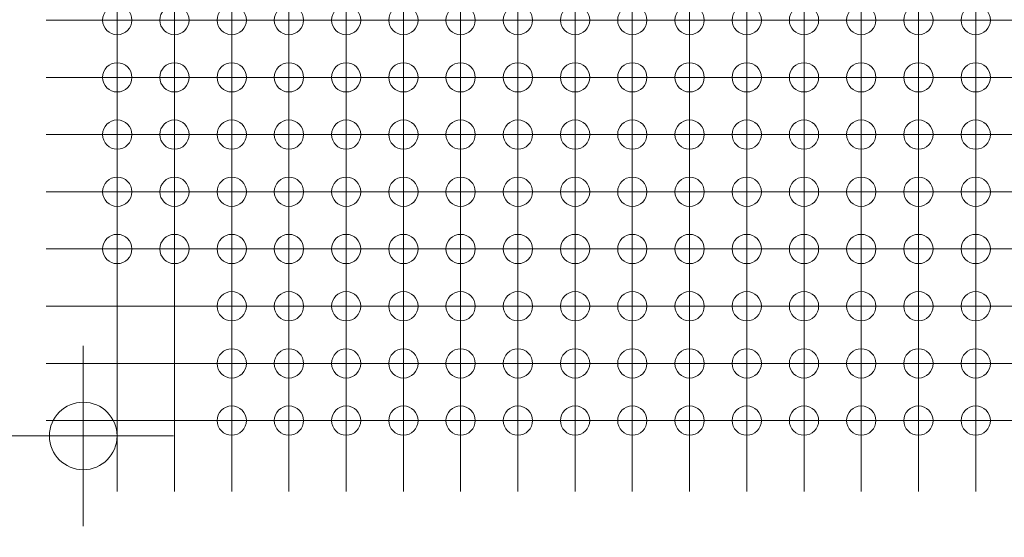
# Model space of a CAD drawing. Units: millimetres. Extents: x 5 to 432, y 3 to 276.
# Drawn here: x 37 to 66, y 183 to 198 of the extents above; entities that cross this region are included whole.
import ezdxf

# ---------------------------------------------------------------- set-up
doc = ezdxf.new("R2010")
doc.units = ezdxf.units.MM
doc.styles.add('SLDTEXTSTYLE0', font='TXT', dxfattribs={"width": 0.75})
doc.dimstyles.new('SLDDIMSTYLE3', dxfattribs={"dimtxt": 4, "dimasz": 6, "dimexe": 0, "dimexo": 0.0625, "dimgap": 1, "dimtad": 1, "dimlfac": 1.5, "dimrnd": 1e-09, "dimzin": 12, "dimdsep": 46, "dimtxsty": 'SLDTEXTSTYLE0', "dimsah": 1, "dimcen": 0.09, "dimadec": 0, "dimazin": 3, "dimtfac": 1, "dimtmove": 0, "dimatfit": 0, "dimfxl": 0, "dimfrac": 2, "dimtolj": 1, "dimtzin": 12, "dimarcsym": 0})

# ---------------------------------------------------------------- blocks, each defined once
blk = doc.blocks.new('_D_30')
at = {"color": 7, "linetype": 'Continuous', "lineweight": 0}
for p, q in [((38.509, 182.021), (38.509, 173.707)), ((58.625, 181.869), (57.812, 181.869)), ((57.812, 181.869), (57.812, 175.519)), ((78.273, 181.869), (79.085, 181.869)), ((79.085, 181.869), (79.085, 175.519)), ((33.842, 181.355), (33.842, 173.707)), ((57.812, 175.519), (58.625, 175.519)), ((79.085, 175.519), (78.273, 175.519)), ((33.842, 174.707), (21.842, 174.707)), ((33.842, 174.707), (38.509, 174.707)), ((38.509, 174.707), (79.695, 174.707))]:
    blk.add_line(p, q, dxfattribs=at)
for points in [[(33.842, 174.707), (27.842, 175.607), (27.842, 173.807)], [(38.509, 174.707), (44.509, 173.807), (44.509, 175.607)]]:
    blk.add_solid(points, dxfattribs=at)
at = {"color": 7, "linetype": 'Continuous', "lineweight": 0, "char_height": 4, "attachment_point": 1, "style": 'SLDTEXTSTYLE0'}
for s, insert in [('7mm', (44.247, 180.675)), ('0.276in', (59.64, 180.675))]:
    blk.add_mtext(s, dxfattribs=dict(at, insert=insert))
blk = doc.blocks.new('SW_CENTERMARKSYMBOL_2240')
at = {"color": 0, "linetype": 'Continuous', "lineweight": 0}
for p, q in [((-27.093, 0), (-27.093, 1.667)), ((-25.4, 0), (-25.4, 1.667)), ((-23.707, 0), (-23.707, 1.667)), ((-22.013, 0), (-22.013, 1.667)), ((-20.32, 0), (-20.32, 1.667)), ((-18.627, 0), (-18.627, 1.667)), ((-16.933, 0), (-16.933, 1.667)), ((-15.24, 0), (-15.24, 1.667)), ((-13.547, 0), (-13.547, 1.667)), ((-11.853, 0), (-11.853, 1.667)), ((-10.16, 0), (-10.16, 1.667)), ((-8.467, 0), (-8.467, 1.667)), ((-6.773, 0), (-6.773, 1.667)), ((-5.08, 0), (-5.08, 1.667)), ((-3.387, 0), (-3.387, 1.667)), ((-1.693, 0), (-1.693, 1.667)), ((-28.76, 0), (-29.193, 0)), ((-27.093, 0), (-28.76, 0)), ((-27.093, 0), (-27.093, -1.667)), ((-27.093, 0), (-25.427, 0)), ((-25.4, 0), (-27.067, 0)), ((-25.4, 0), (-25.4, -1.667)), ((-25.4, 0), (-23.733, 0)), ((-23.707, 0), (-25.373, 0)), ((-23.707, 0), (-23.707, -1.667)), ((-23.707, 0), (-22.04, 0)), ((-22.013, 0), (-23.68, 0)), ((-22.013, 0), (-22.013, -1.667)), ((-22.013, 0), (-20.347, 0)), ((-20.32, 0), (-21.987, 0)), ((-20.32, 0), (-20.32, -1.667)), ((-20.32, 0), (-18.653, 0)), ((-18.627, 0), (-20.293, 0)), ((-18.627, 0), (-18.627, -1.667)), ((-18.627, 0), (-16.96, 0)), ((-16.933, 0), (-18.6, 0)), ((-16.933, 0), (-16.933, -1.667)), ((-16.933, 0), (-15.267, 0)), ((-15.24, 0), (-16.907, 0)), ((-15.24, 0), (-15.24, -1.667)), ((-15.24, 0), (-13.573, 0)), ((-13.547, 0), (-15.213, 0)), ((-13.547, 0), (-13.547, -1.667)), ((-13.547, 0), (-11.88, 0)), ((-11.853, 0), (-13.52, 0)), ((-11.853, 0), (-11.853, -1.667)), ((-11.853, 0), (-10.187, 0)), ((-10.16, 0), (-11.827, 0)), ((-10.16, 0), (-10.16, -1.667)), ((-10.16, 0), (-8.493, 0)), ((-8.467, 0), (-10.133, 0)), ((-8.467, 0), (-8.467, -1.667)), ((-8.467, 0), (-6.8, 0)), ((-6.773, 0), (-8.44, 0)), ((-6.773, 0), (-6.773, -1.667)), ((-6.773, 0), (-5.107, 0)), ((-5.08, 0), (-6.747, 0)), ((-5.08, 0), (-5.08, -1.667)), ((-5.08, 0), (-3.413, 0)), ((-3.387, 0), (-5.053, 0)), ((-3.387, 0), (-3.387, -1.667)), ((-3.387, 0), (-1.72, 0)), ((-1.693, 0), (-3.36, 0)), ((-1.693, 0), (-1.693, -1.667)), ((-1.693, 0), (-0.027, 0)), ((0, 0), (-1.667, 0)), ((-27.093, -1.693), (-27.093, -0.027)), ((-25.4, -1.693), (-25.4, -0.027)), ((-23.707, -1.693), (-23.707, -0.027)), ((-22.013, -1.693), (-22.013, -0.027)), ((-20.32, -1.693), (-20.32, -0.027)), ((-18.627, -1.693), (-18.627, -0.027)), ((-16.933, -1.693), (-16.933, -0.027)), ((-15.24, -1.693), (-15.24, -0.027)), ((-13.547, -1.693), (-13.547, -0.027)), ((-11.853, -1.693), (-11.853, -0.027)), ((-10.16, -1.693), (-10.16, -0.027)), ((-8.467, -1.693), (-8.467, -0.027)), ((-6.773, -1.693), (-6.773, -0.027)), ((-5.08, -1.693), (-5.08, -0.027)), ((-3.387, -1.693), (-3.387, -0.027)), ((-1.693, -1.693), (-1.693, -0.027)), ((-28.76, -1.693), (-29.193, -1.693)), ((-27.093, -1.693), (-28.76, -1.693)), ((-27.093, -1.693), (-27.093, -3.36)), ((-27.093, -1.693), (-25.427, -1.693)), ((-27.093, -3.387), (-27.093, -1.72)), ((-25.4, -1.693), (-27.067, -1.693)), ((-25.4, -1.693), (-25.4, -3.36)), ((-25.4, -1.693), (-23.733, -1.693)), ((-25.4, -3.387), (-25.4, -1.72)), ((-23.707, -1.693), (-25.373, -1.693)), ((-23.707, -1.693), (-23.707, -3.36)), ((-23.707, -1.693), (-22.04, -1.693)), ((-23.707, -3.387), (-23.707, -1.72)), ((-22.013, -1.693), (-23.68, -1.693)), ((-22.013, -1.693), (-22.013, -3.36)), ((-22.013, -1.693), (-20.347, -1.693)), ((-22.013, -3.387), (-22.013, -1.72)), ((-20.32, -1.693), (-21.987, -1.693)), ((-20.32, -1.693), (-20.32, -3.36)), ((-20.32, -1.693), (-18.653, -1.693)), ((-20.32, -3.387), (-20.32, -1.72)), ((-18.627, -1.693), (-20.293, -1.693)), ((-18.627, -1.693), (-18.627, -3.36)), ((-18.627, -1.693), (-16.96, -1.693)), ((-18.627, -3.387), (-18.627, -1.72)), ((-16.933, -1.693), (-18.6, -1.693)), ((-16.933, -1.693), (-16.933, -3.36)), ((-16.933, -1.693), (-15.267, -1.693)), ((-16.933, -3.387), (-16.933, -1.72)), ((-15.24, -1.693), (-16.907, -1.693)), ((-15.24, -1.693), (-15.24, -3.36)), ((-15.24, -1.693), (-13.573, -1.693)), ((-15.24, -3.387), (-15.24, -1.72)), ((-13.547, -1.693), (-15.213, -1.693)), ((-13.547, -1.693), (-13.547, -3.36)), ((-13.547, -1.693), (-11.88, -1.693)), ((-13.547, -3.387), (-13.547, -1.72)), ((-11.853, -1.693), (-13.52, -1.693)), ((-11.853, -1.693), (-11.853, -3.36)), ((-11.853, -1.693), (-10.187, -1.693)), ((-11.853, -3.387), (-11.853, -1.72)), ((-10.16, -1.693), (-11.827, -1.693)), ((-10.16, -1.693), (-10.16, -3.36)), ((-10.16, -1.693), (-8.493, -1.693)), ((-10.16, -3.387), (-10.16, -1.72)), ((-8.467, -1.693), (-10.133, -1.693)), ((-8.467, -1.693), (-8.467, -3.36)), ((-8.467, -1.693), (-6.8, -1.693)), ((-8.467, -3.387), (-8.467, -1.72)), ((-6.773, -1.693), (-8.44, -1.693)), ((-6.773, -1.693), (-6.773, -3.36)), ((-6.773, -1.693), (-5.107, -1.693)), ((-6.773, -3.387), (-6.773, -1.72)), ((-5.08, -1.693), (-6.747, -1.693)), ((-5.08, -1.693), (-5.08, -3.36)), ((-5.08, -1.693), (-3.413, -1.693)), ((-5.08, -3.387), (-5.08, -1.72)), ((-3.387, -1.693), (-5.053, -1.693)), ((-3.387, -1.693), (-3.387, -3.36)), ((-3.387, -1.693), (-1.72, -1.693)), ((-3.387, -3.387), (-3.387, -1.72)), ((-1.693, -1.693), (-3.36, -1.693)), ((-1.693, -1.693), (-1.693, -3.36)), ((-1.693, -1.693), (-0.027, -1.693)), ((-1.693, -3.387), (-1.693, -1.72)), ((0, -1.693), (-1.667, -1.693)), ((-28.76, -3.387), (-29.193, -3.387)), ((-27.093, -3.387), (-28.76, -3.387)), ((-27.093, -3.387), (-27.093, -5.053)), ((-27.093, -3.387), (-25.427, -3.387)), ((-27.093, -5.08), (-27.093, -3.413)), ((-25.4, -3.387), (-27.067, -3.387)), ((-25.4, -3.387), (-25.4, -5.053)), ((-25.4, -3.387), (-23.733, -3.387)), ((-25.4, -5.08), (-25.4, -3.413)), ((-23.707, -3.387), (-25.373, -3.387)), ((-23.707, -3.387), (-23.707, -5.053)), ((-23.707, -3.387), (-22.04, -3.387)), ((-23.707, -5.08), (-23.707, -3.413)), ((-22.013, -3.387), (-23.68, -3.387)), ((-22.013, -3.387), (-22.013, -5.053)), ((-22.013, -3.387), (-20.347, -3.387)), ((-22.013, -5.08), (-22.013, -3.413)), ((-20.32, -3.387), (-21.987, -3.387)), ((-20.32, -3.387), (-20.32, -5.053)), ((-20.32, -3.387), (-18.653, -3.387)), ((-20.32, -5.08), (-20.32, -3.413)), ((-18.627, -3.387), (-20.293, -3.387)), ((-18.627, -3.387), (-18.627, -5.053)), ((-18.627, -3.387), (-16.96, -3.387)), ((-18.627, -5.08), (-18.627, -3.413)), ((-16.933, -3.387), (-18.6, -3.387)), ((-16.933, -3.387), (-16.933, -5.053)), ((-16.933, -3.387), (-15.267, -3.387)), ((-16.933, -5.08), (-16.933, -3.413)), ((-15.24, -3.387), (-16.907, -3.387)), ((-15.24, -3.387), (-15.24, -5.053)), ((-15.24, -3.387), (-13.573, -3.387)), ((-15.24, -5.08), (-15.24, -3.413)), ((-13.547, -3.387), (-15.213, -3.387)), ((-13.547, -3.387), (-13.547, -5.053)), ((-13.547, -3.387), (-11.88, -3.387)), ((-13.547, -5.08), (-13.547, -3.413)), ((-11.853, -3.387), (-13.52, -3.387)), ((-11.853, -3.387), (-11.853, -5.053)), ((-11.853, -3.387), (-10.187, -3.387)), ((-11.853, -5.08), (-11.853, -3.413)), ((-10.16, -3.387), (-11.827, -3.387)), ((-10.16, -3.387), (-10.16, -5.053)), ((-10.16, -3.387), (-8.493, -3.387)), ((-10.16, -5.08), (-10.16, -3.413)), ((-8.467, -3.387), (-10.133, -3.387)), ((-8.467, -3.387), (-8.467, -5.053)), ((-8.467, -3.387), (-6.8, -3.387)), ((-8.467, -5.08), (-8.467, -3.413)), ((-6.773, -3.387), (-8.44, -3.387)), ((-6.773, -3.387), (-6.773, -5.053)), ((-6.773, -3.387), (-5.107, -3.387)), ((-6.773, -5.08), (-6.773, -3.413)), ((-5.08, -3.387), (-6.747, -3.387)), ((-5.08, -3.387), (-5.08, -5.053)), ((-5.08, -3.387), (-3.413, -3.387)), ((-5.08, -5.08), (-5.08, -3.413)), ((-3.387, -3.387), (-5.053, -3.387)), ((-3.387, -3.387), (-3.387, -5.053)), ((-3.387, -3.387), (-1.72, -3.387)), ((-3.387, -5.08), (-3.387, -3.413)), ((-1.693, -3.387), (-3.36, -3.387)), ((-1.693, -3.387), (-1.693, -5.053)), ((-1.693, -3.387), (-0.027, -3.387)), ((-1.693, -5.08), (-1.693, -3.413)), ((0, -3.387), (-1.667, -3.387)), ((-28.76, -5.08), (-29.193, -5.08)), ((-27.093, -5.08), (-28.76, -5.08)), ((-27.093, -5.08), (-27.093, -6.747)), ((-27.093, -5.08), (-25.427, -5.08)), ((-27.093, -6.773), (-27.093, -5.107)), ((-25.4, -5.08), (-27.067, -5.08)), ((-25.4, -5.08), (-25.4, -6.747)), ((-25.4, -5.08), (-23.733, -5.08)), ((-25.4, -6.773), (-25.4, -5.107)), ((-23.707, -5.08), (-25.373, -5.08)), ((-23.707, -5.08), (-23.707, -6.747)), ((-23.707, -5.08), (-22.04, -5.08)), ((-23.707, -6.773), (-23.707, -5.107)), ((-22.013, -5.08), (-23.68, -5.08)), ((-22.013, -5.08), (-22.013, -6.747)), ((-22.013, -5.08), (-20.347, -5.08)), ((-22.013, -6.773), (-22.013, -5.107)), ((-20.32, -5.08), (-21.987, -5.08)), ((-20.32, -5.08), (-20.32, -6.747)), ((-20.32, -5.08), (-18.653, -5.08)), ((-20.32, -6.773), (-20.32, -5.107)), ((-18.627, -5.08), (-20.293, -5.08)), ((-18.627, -5.08), (-18.627, -6.747)), ((-18.627, -5.08), (-16.96, -5.08)), ((-18.627, -6.773), (-18.627, -5.107)), ((-16.933, -5.08), (-18.6, -5.08)), ((-16.933, -5.08), (-16.933, -6.747)), ((-16.933, -5.08), (-15.267, -5.08)), ((-16.933, -6.773), (-16.933, -5.107)), ((-15.24, -5.08), (-16.907, -5.08)), ((-15.24, -5.08), (-15.24, -6.747)), ((-15.24, -5.08), (-13.573, -5.08)), ((-15.24, -6.773), (-15.24, -5.107)), ((-13.547, -5.08), (-15.213, -5.08)), ((-13.547, -5.08), (-13.547, -6.747)), ((-13.547, -5.08), (-11.88, -5.08)), ((-13.547, -6.773), (-13.547, -5.107)), ((-11.853, -5.08), (-13.52, -5.08)), ((-11.853, -5.08), (-11.853, -6.747)), ((-11.853, -5.08), (-10.187, -5.08)), ((-11.853, -6.773), (-11.853, -5.107)), ((-10.16, -5.08), (-11.827, -5.08)), ((-10.16, -5.08), (-10.16, -6.747)), ((-10.16, -5.08), (-8.493, -5.08)), ((-10.16, -6.773), (-10.16, -5.107)), ((-8.467, -5.08), (-10.133, -5.08)), ((-8.467, -5.08), (-8.467, -6.747)), ((-8.467, -5.08), (-6.8, -5.08)), ((-8.467, -6.773), (-8.467, -5.107)), ((-6.773, -5.08), (-8.44, -5.08)), ((-6.773, -5.08), (-6.773, -6.747)), ((-6.773, -5.08), (-5.107, -5.08)), ((-6.773, -6.773), (-6.773, -5.107)), ((-5.08, -5.08), (-6.747, -5.08)), ((-5.08, -5.08), (-5.08, -6.747)), ((-5.08, -5.08), (-3.413, -5.08)), ((-5.08, -6.773), (-5.08, -5.107)), ((-3.387, -5.08), (-5.053, -5.08)), ((-3.387, -5.08), (-3.387, -6.747)), ((-3.387, -5.08), (-1.72, -5.08)), ((-3.387, -6.773), (-3.387, -5.107)), ((-1.693, -5.08), (-3.36, -5.08)), ((-1.693, -5.08), (-1.693, -6.747)), ((-1.693, -5.08), (-0.027, -5.08)), ((-1.693, -6.773), (-1.693, -5.107)), ((0, -5.08), (-1.667, -5.08)), ((-28.76, -6.773), (-29.193, -6.773)), ((-27.093, -6.773), (-28.76, -6.773)), ((-27.093, -6.773), (-27.093, -8.44)), ((-27.093, -6.773), (-25.427, -6.773)), ((-27.093, -8.467), (-27.093, -6.8)), ((-25.4, -6.773), (-27.067, -6.773)), ((-25.4, -6.773), (-25.4, -8.44)), ((-25.4, -6.773), (-23.733, -6.773)), ((-25.4, -8.467), (-25.4, -6.8)), ((-23.707, -6.773), (-25.373, -6.773)), ((-23.707, -6.773), (-23.707, -8.44)), ((-23.707, -6.773), (-22.04, -6.773)), ((-23.707, -8.467), (-23.707, -6.8)), ((-22.013, -6.773), (-23.68, -6.773)), ((-22.013, -6.773), (-22.013, -8.44)), ((-22.013, -6.773), (-20.347, -6.773)), ((-22.013, -8.467), (-22.013, -6.8)), ((-20.32, -6.773), (-21.987, -6.773)), ((-20.32, -6.773), (-20.32, -8.44)), ((-20.32, -6.773), (-18.653, -6.773)), ((-20.32, -8.467), (-20.32, -6.8)), ((-18.627, -6.773), (-20.293, -6.773)), ((-18.627, -6.773), (-18.627, -8.44)), ((-18.627, -6.773), (-16.96, -6.773)), ((-18.627, -8.467), (-18.627, -6.8)), ((-16.933, -6.773), (-18.6, -6.773)), ((-16.933, -6.773), (-16.933, -8.44)), ((-16.933, -6.773), (-15.267, -6.773)), ((-16.933, -8.467), (-16.933, -6.8)), ((-15.24, -6.773), (-16.907, -6.773)), ((-15.24, -6.773), (-15.24, -8.44)), ((-15.24, -6.773), (-13.573, -6.773)), ((-15.24, -8.467), (-15.24, -6.8)), ((-13.547, -6.773), (-15.213, -6.773)), ((-13.547, -6.773), (-13.547, -8.44)), ((-13.547, -6.773), (-11.88, -6.773)), ((-13.547, -8.467), (-13.547, -6.8)), ((-11.853, -6.773), (-13.52, -6.773)), ((-11.853, -6.773), (-11.853, -8.44)), ((-11.853, -6.773), (-10.187, -6.773)), ((-11.853, -8.467), (-11.853, -6.8)), ((-10.16, -6.773), (-11.827, -6.773)), ((-10.16, -6.773), (-10.16, -8.44)), ((-10.16, -6.773), (-8.493, -6.773)), ((-10.16, -8.467), (-10.16, -6.8)), ((-8.467, -6.773), (-10.133, -6.773)), ((-8.467, -6.773), (-8.467, -8.44)), ((-8.467, -6.773), (-6.8, -6.773)), ((-8.467, -8.467), (-8.467, -6.8)), ((-6.773, -6.773), (-8.44, -6.773)), ((-6.773, -6.773), (-6.773, -8.44)), ((-6.773, -6.773), (-5.107, -6.773)), ((-6.773, -8.467), (-6.773, -6.8)), ((-5.08, -6.773), (-6.747, -6.773)), ((-5.08, -6.773), (-5.08, -8.44)), ((-5.08, -6.773), (-3.413, -6.773)), ((-5.08, -8.467), (-5.08, -6.8)), ((-3.387, -6.773), (-5.053, -6.773)), ((-3.387, -6.773), (-3.387, -8.44)), ((-3.387, -6.773), (-1.72, -6.773)), ((-3.387, -8.467), (-3.387, -6.8)), ((-1.693, -6.773), (-3.36, -6.773)), ((-1.693, -6.773), (-1.693, -8.44)), ((-1.693, -6.773), (-0.027, -6.773)), ((-1.693, -8.467), (-1.693, -6.8)), ((0, -6.773), (-1.667, -6.773)), ((-28.76, -8.467), (-29.193, -8.467)), ((-27.093, -8.467), (-28.76, -8.467)), ((-27.093, -8.467), (-27.093, -10.133)), ((-27.093, -8.467), (-25.427, -8.467)), ((-27.093, -10.16), (-27.093, -8.493)), ((-25.4, -8.467), (-27.067, -8.467)), ((-25.4, -8.467), (-25.4, -10.133)), ((-25.4, -8.467), (-23.733, -8.467)), ((-25.4, -10.16), (-25.4, -8.493)), ((-23.707, -8.467), (-25.373, -8.467)), ((-23.707, -8.467), (-23.707, -10.133)), ((-23.707, -8.467), (-22.04, -8.467)), ((-23.707, -10.16), (-23.707, -8.493)), ((-22.013, -8.467), (-23.68, -8.467)), ((-22.013, -8.467), (-22.013, -10.133)), ((-22.013, -8.467), (-20.347, -8.467)), ((-22.013, -10.16), (-22.013, -8.493)), ((-20.32, -8.467), (-21.987, -8.467)), ((-20.32, -8.467), (-20.32, -10.133)), ((-20.32, -8.467), (-18.653, -8.467)), ((-20.32, -10.16), (-20.32, -8.493)), ((-18.627, -8.467), (-20.293, -8.467)), ((-18.627, -8.467), (-18.627, -10.133)), ((-18.627, -8.467), (-16.96, -8.467)), ((-18.627, -10.16), (-18.627, -8.493)), ((-16.933, -8.467), (-18.6, -8.467)), ((-16.933, -8.467), (-16.933, -10.133)), ((-16.933, -8.467), (-15.267, -8.467)), ((-16.933, -10.16), (-16.933, -8.493)), ((-15.24, -8.467), (-16.907, -8.467)), ((-15.24, -8.467), (-15.24, -10.133)), ((-15.24, -8.467), (-13.573, -8.467)), ((-15.24, -10.16), (-15.24, -8.493)), ((-13.547, -8.467), (-15.213, -8.467)), ((-13.547, -8.467), (-13.547, -10.133)), ((-13.547, -8.467), (-11.88, -8.467)), ((-13.547, -10.16), (-13.547, -8.493)), ((-11.853, -8.467), (-13.52, -8.467)), ((-11.853, -8.467), (-11.853, -10.133)), ((-11.853, -8.467), (-10.187, -8.467)), ((-11.853, -10.16), (-11.853, -8.493)), ((-10.16, -8.467), (-11.827, -8.467)), ((-10.16, -8.467), (-10.16, -10.133)), ((-10.16, -8.467), (-8.493, -8.467)), ((-10.16, -10.16), (-10.16, -8.493)), ((-8.467, -8.467), (-10.133, -8.467)), ((-8.467, -8.467), (-8.467, -10.133)), ((-8.467, -8.467), (-6.8, -8.467)), ((-8.467, -10.16), (-8.467, -8.493)), ((-6.773, -8.467), (-8.44, -8.467)), ((-6.773, -8.467), (-6.773, -10.133)), ((-6.773, -8.467), (-5.107, -8.467)), ((-6.773, -10.16), (-6.773, -8.493)), ((-5.08, -8.467), (-6.747, -8.467)), ((-5.08, -8.467), (-5.08, -10.133)), ((-5.08, -8.467), (-3.413, -8.467)), ((-5.08, -10.16), (-5.08, -8.493)), ((-3.387, -8.467), (-5.053, -8.467)), ((-3.387, -8.467), (-3.387, -10.133)), ((-3.387, -8.467), (-1.72, -8.467)), ((-3.387, -10.16), (-3.387, -8.493)), ((-1.693, -8.467), (-3.36, -8.467)), ((-1.693, -8.467), (-1.693, -10.133)), ((-1.693, -8.467), (-0.027, -8.467)), ((-1.693, -10.16), (-1.693, -8.493)), ((0, -8.467), (-1.667, -8.467)), ((-28.76, -10.16), (-29.193, -10.16)), ((-27.093, -10.16), (-28.76, -10.16)), ((-27.093, -10.16), (-27.093, -11.827)), ((-27.093, -10.16), (-25.427, -10.16)), ((-27.093, -11.853), (-27.093, -10.187)), ((-25.4, -10.16), (-27.067, -10.16)), ((-25.4, -10.16), (-25.4, -11.827)), ((-25.4, -10.16), (-23.733, -10.16)), ((-25.4, -11.853), (-25.4, -10.187)), ((-23.707, -10.16), (-25.373, -10.16)), ((-23.707, -10.16), (-23.707, -11.827)), ((-23.707, -10.16), (-22.04, -10.16)), ((-23.707, -11.853), (-23.707, -10.187)), ((-22.013, -10.16), (-23.68, -10.16)), ((-22.013, -10.16), (-22.013, -11.827)), ((-22.013, -10.16), (-20.347, -10.16)), ((-22.013, -11.853), (-22.013, -10.187)), ((-20.32, -10.16), (-21.987, -10.16)), ((-20.32, -10.16), (-20.32, -11.827)), ((-20.32, -10.16), (-18.653, -10.16)), ((-20.32, -11.853), (-20.32, -10.187)), ((-18.627, -10.16), (-20.293, -10.16)), ((-18.627, -10.16), (-18.627, -11.827)), ((-18.627, -10.16), (-16.96, -10.16)), ((-18.627, -11.853), (-18.627, -10.187)), ((-16.933, -10.16), (-18.6, -10.16)), ((-16.933, -10.16), (-16.933, -11.827)), ((-16.933, -10.16), (-15.267, -10.16)), ((-16.933, -11.853), (-16.933, -10.187)), ((-15.24, -10.16), (-16.907, -10.16)), ((-15.24, -10.16), (-15.24, -11.827)), ((-15.24, -10.16), (-13.573, -10.16)), ((-15.24, -11.853), (-15.24, -10.187)), ((-13.547, -10.16), (-15.213, -10.16)), ((-13.547, -10.16), (-13.547, -11.827)), ((-13.547, -10.16), (-11.88, -10.16)), ((-13.547, -11.853), (-13.547, -10.187)), ((-11.853, -10.16), (-13.52, -10.16)), ((-11.853, -10.16), (-11.853, -11.827)), ((-11.853, -10.16), (-10.187, -10.16)), ((-11.853, -11.853), (-11.853, -10.187)), ((-10.16, -10.16), (-11.827, -10.16)), ((-10.16, -10.16), (-10.16, -11.827)), ((-10.16, -10.16), (-8.493, -10.16)), ((-10.16, -11.853), (-10.16, -10.187)), ((-8.467, -10.16), (-10.133, -10.16)), ((-8.467, -10.16), (-8.467, -11.827)), ((-8.467, -10.16), (-6.8, -10.16)), ((-8.467, -11.853), (-8.467, -10.187)), ((-6.773, -10.16), (-8.44, -10.16)), ((-6.773, -10.16), (-6.773, -11.827)), ((-6.773, -10.16), (-5.107, -10.16)), ((-6.773, -11.853), (-6.773, -10.187)), ((-5.08, -10.16), (-6.747, -10.16)), ((-5.08, -10.16), (-5.08, -11.827)), ((-5.08, -10.16), (-3.413, -10.16)), ((-5.08, -11.853), (-5.08, -10.187)), ((-3.387, -10.16), (-5.053, -10.16)), ((-3.387, -10.16), (-3.387, -11.827)), ((-3.387, -10.16), (-1.72, -10.16)), ((-3.387, -11.853), (-3.387, -10.187)), ((-1.693, -10.16), (-3.36, -10.16)), ((-1.693, -10.16), (-1.693, -11.827)), ((-1.693, -10.16), (-0.027, -10.16)), ((-1.693, -11.853), (-1.693, -10.187)), ((0, -10.16), (-1.667, -10.16)), ((-28.76, -11.853), (-29.193, -11.853)), ((-27.093, -11.853), (-28.76, -11.853)), ((-27.093, -11.853), (-27.093, -13.52)), ((-27.093, -11.853), (-25.427, -11.853)), ((-25.4, -11.853), (-27.067, -11.853)), ((-25.4, -11.853), (-25.4, -13.52)), ((-25.4, -11.853), (-23.733, -11.853)), ((-23.707, -11.853), (-25.373, -11.853)), ((-23.707, -11.853), (-23.707, -13.52)), ((-23.707, -11.853), (-22.04, -11.853)), ((-22.013, -11.853), (-23.68, -11.853)), ((-22.013, -11.853), (-22.013, -13.52)), ((-22.013, -11.853), (-20.347, -11.853)), ((-20.32, -11.853), (-21.987, -11.853)), ((-20.32, -11.853), (-20.32, -13.52)), ((-20.32, -11.853), (-18.653, -11.853)), ((-18.627, -11.853), (-20.293, -11.853)), ((-18.627, -11.853), (-18.627, -13.52)), ((-18.627, -11.853), (-16.96, -11.853)), ((-16.933, -11.853), (-18.6, -11.853)), ((-16.933, -11.853), (-16.933, -13.52)), ((-16.933, -11.853), (-15.267, -11.853)), ((-15.24, -11.853), (-16.907, -11.853)), ((-15.24, -11.853), (-15.24, -13.52)), ((-15.24, -11.853), (-13.573, -11.853)), ((-13.547, -11.853), (-15.213, -11.853)), ((-13.547, -11.853), (-13.547, -13.52)), ((-13.547, -11.853), (-11.88, -11.853)), ((-11.853, -11.853), (-13.52, -11.853)), ((-11.853, -11.853), (-11.853, -13.52)), ((-11.853, -11.853), (-10.187, -11.853)), ((-10.16, -11.853), (-11.827, -11.853)), ((-10.16, -11.853), (-10.16, -13.52)), ((-10.16, -11.853), (-8.493, -11.853)), ((-8.467, -11.853), (-10.133, -11.853)), ((-8.467, -11.853), (-8.467, -13.52)), ((-8.467, -11.853), (-6.8, -11.853)), ((-6.773, -11.853), (-8.44, -11.853)), ((-6.773, -11.853), (-6.773, -13.52)), ((-6.773, -11.853), (-5.107, -11.853)), ((-5.08, -11.853), (-6.747, -11.853)), ((-5.08, -11.853), (-5.08, -13.52)), ((-5.08, -11.853), (-3.413, -11.853)), ((-3.387, -11.853), (-5.053, -11.853)), ((-3.387, -11.853), (-3.387, -13.52)), ((-3.387, -11.853), (-1.72, -11.853)), ((-1.693, -11.853), (-3.36, -11.853)), ((-1.693, -11.853), (-1.693, -13.52)), ((-1.693, -11.853), (-0.027, -11.853)), ((0, -11.853), (-1.667, -11.853)), ((-27.093, -13.52), (-27.093, -13.953)), ((-25.4, -13.52), (-25.4, -13.953)), ((-23.707, -13.52), (-23.707, -13.953)), ((-22.013, -13.52), (-22.013, -13.953)), ((-20.32, -13.52), (-20.32, -13.953)), ((-18.627, -13.52), (-18.627, -13.953)), ((-16.933, -13.52), (-16.933, -13.953)), ((-15.24, -13.52), (-15.24, -13.953)), ((-13.547, -13.52), (-13.547, -13.953)), ((-11.853, -13.52), (-11.853, -13.953)), ((-10.16, -13.52), (-10.16, -13.953)), ((-8.467, -13.52), (-8.467, -13.953)), ((-6.773, -13.52), (-6.773, -13.953)), ((-5.08, -13.52), (-5.08, -13.953)), ((-3.387, -13.52), (-3.387, -13.953)), ((-1.693, -13.52), (-1.693, -13.953))]:
    blk.add_line(p, q, dxfattribs=at)
blk = doc.blocks.new('SW_CENTERMARKSYMBOL_2632')
at = {"color": 0, "linetype": 'Continuous', "lineweight": 0}
for p, q in [((0, 1.667), (0, 2.667)), ((0, 0), (0, 1.667)), ((-1.667, 0), (-2.667, 0)), ((0, 0), (-1.667, 0)), ((0, 0), (0, -1.667)), ((0, 0), (1.667, 0)), ((1.667, 0), (2.667, 0)), ((0, -1.667), (0, -2.667))]:
    blk.add_line(p, q, dxfattribs=at)

msp = doc.modelspace()

# ---------------------------------------------------------------- linework, layer by layer
at = {"color": 7, "linetype": 'Continuous', "lineweight": 15}
for centre, radius in [((39.5157, 197.9945), 0.4333), ((41.209, 197.9945), 0.4333), ((42.9023, 197.9945), 0.4333), ((44.5957, 197.9945), 0.4333), ((46.289, 197.9945), 0.4333), ((47.9823, 197.9945), 0.4333), ((49.6757, 197.9945), 0.4333), ((51.369, 197.9945), 0.4333), ((53.0623, 197.9945), 0.4333), ((54.7557, 197.9945), 0.4333), ((56.449, 197.9945), 0.4333), ((58.1423, 197.9945), 0.4333), ((59.8357, 197.9945), 0.4333), ((61.529, 197.9945), 0.4333), ((63.2223, 197.9945), 0.4333), ((64.9157, 197.9945), 0.4333), ((39.5157, 196.3012), 0.4333), ((41.209, 196.3012), 0.4333), ((42.9023, 196.3012), 0.4333), ((44.5957, 196.3012), 0.4333), ((46.289, 196.3012), 0.4333), ((47.9823, 196.3012), 0.4333), ((49.6757, 196.3012), 0.4333), ((51.369, 196.3012), 0.4333), ((53.0623, 196.3012), 0.4333), ((54.7557, 196.3012), 0.4333), ((56.449, 196.3012), 0.4333), ((58.1423, 196.3012), 0.4333), ((59.8357, 196.3012), 0.4333), ((61.529, 196.3012), 0.4333), ((63.2223, 196.3012), 0.4333), ((64.9157, 196.3012), 0.4333), ((39.5157, 194.6079), 0.4333), ((41.209, 194.6079), 0.4333), ((42.9023, 194.6079), 0.4333), ((44.5957, 194.6079), 0.4333), ((46.289, 194.6079), 0.4333), ((47.9823, 194.6079), 0.4333), ((49.6757, 194.6079), 0.4333), ((51.369, 194.6079), 0.4333), ((53.0623, 194.6079), 0.4333), ((54.7557, 194.6079), 0.4333), ((56.449, 194.6079), 0.4333), ((58.1423, 194.6079), 0.4333), ((59.8357, 194.6079), 0.4333), ((61.529, 194.6079), 0.4333), ((63.2223, 194.6079), 0.4333), ((64.9157, 194.6079), 0.4333), ((39.5157, 192.9145), 0.4333), ((41.209, 192.9145), 0.4333), ((42.9023, 192.9145), 0.4333), ((44.5957, 192.9145), 0.4333), ((46.289, 192.9145), 0.4333), ((47.9823, 192.9145), 0.4333), ((49.6757, 192.9145), 0.4333), ((51.369, 192.9145), 0.4333), ((53.0623, 192.9145), 0.4333), ((54.7557, 192.9145), 0.4333), ((56.449, 192.9145), 0.4333), ((58.1423, 192.9145), 0.4333), ((59.8357, 192.9145), 0.4333), ((61.529, 192.9145), 0.4333), ((63.2223, 192.9145), 0.4333), ((64.9157, 192.9145), 0.4333), ((39.5157, 191.2212), 0.4333), ((41.209, 191.2212), 0.4333), ((42.9023, 191.2212), 0.4333), ((44.5957, 191.2212), 0.4333), ((46.289, 191.2212), 0.4333), ((47.9823, 191.2212), 0.4333), ((49.6757, 191.2212), 0.4333), ((51.369, 191.2212), 0.4333), ((53.0623, 191.2212), 0.4333), ((54.7557, 191.2212), 0.4333), ((56.449, 191.2212), 0.4333), ((58.1423, 191.2212), 0.4333), ((59.8357, 191.2212), 0.4333), ((61.529, 191.2212), 0.4333), ((63.2223, 191.2212), 0.4333), ((64.9157, 191.2212), 0.4333), ((42.9023, 189.5279), 0.4333), ((44.5957, 189.5279), 0.4333), ((46.289, 189.5279), 0.4333), ((47.9823, 189.5279), 0.4333), ((49.6757, 189.5279), 0.4333), ((51.369, 189.5279), 0.4333), ((53.0623, 189.5279), 0.4333), ((54.7557, 189.5279), 0.4333), ((56.449, 189.5279), 0.4333), ((58.1423, 189.5279), 0.4333), ((59.8357, 189.5279), 0.4333), ((61.529, 189.5279), 0.4333), ((63.2223, 189.5279), 0.4333), ((64.9157, 189.5279), 0.4333), ((42.9023, 187.8345), 0.4333), ((44.5957, 187.8345), 0.4333), ((46.289, 187.8345), 0.4333), ((47.9823, 187.8345), 0.4333), ((49.6757, 187.8345), 0.4333), ((51.369, 187.8345), 0.4333), ((53.0623, 187.8345), 0.4333), ((54.7557, 187.8345), 0.4333), ((56.449, 187.8345), 0.4333), ((58.1423, 187.8345), 0.4333), ((59.8357, 187.8345), 0.4333), ((61.529, 187.8345), 0.4333), ((63.2223, 187.8345), 0.4333), ((64.9157, 187.8345), 0.4333), ((38.509, 185.6879), 1), ((42.9023, 186.1412), 0.4333), ((44.5957, 186.1412), 0.4333), ((46.289, 186.1412), 0.4333), ((47.9823, 186.1412), 0.4333), ((49.6757, 186.1412), 0.4333), ((51.369, 186.1412), 0.4333), ((53.0623, 186.1412), 0.4333), ((54.7557, 186.1412), 0.4333), ((56.449, 186.1412), 0.4333), ((58.1423, 186.1412), 0.4333), ((59.8357, 186.1412), 0.4333), ((61.529, 186.1412), 0.4333), ((63.2223, 186.1412), 0.4333), ((64.9157, 186.1412), 0.4333)]:
    msp.add_circle(centre, radius, dxfattribs=at)

# ---------------------------------------------------------------- block references
at = {"color": 7, "linetype": 'Continuous', "lineweight": 0}
for name, p in [('SW_CENTERMARKSYMBOL_2240', (66.609, 197.9945)), ('SW_CENTERMARKSYMBOL_2632', (38.509, 185.6879))]:
    msp.add_blockref(name, p, dxfattribs=at)

# ---------------------------------------------------------------- dimensions: what is measured, and where the dimension line sits
dim = msp.add_linear_dim(base=(38.509, 174.7067), p1=(33.8423, 182.3545), p2=(38.509, 183.0212), dimstyle='SLDDIMSTYLE3', dxfattribs=at)
dim.commit()
dim.dimension.update_dxf_attribs({"geometry": '_D_30', "text_midpoint": (61.971, 174.7067), "dimtype": 160})

doc.saveas('drawing.dxf')
